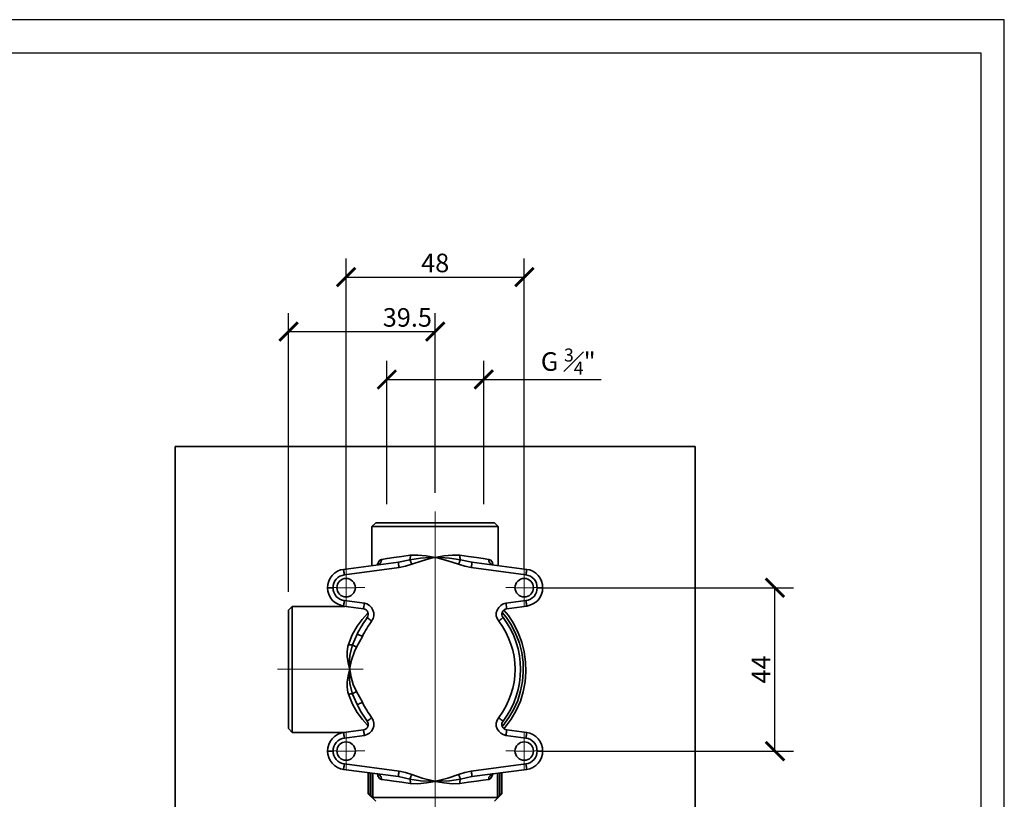
# Model space of a CAD drawing. Units: inches. Extents: x 0 to 743, y 0 to 525.
# Drawn here: x 477 to 743, y 315 to 525 of the extents above; entities that cross this region are included whole.
import ezdxf

# ---------------------------------------------------------------- set-up
doc = ezdxf.new("R2010")
doc.units = ezdxf.units.IN
doc.header["$MEASUREMENT"] = 0
doc.layers.get('Defpoints').update_dxf_attribs({"color": 251})
doc.layers.add('PDF_Geometry', color=7, linetype='Continuous')
doc.styles.add('Text_Std', font='arial.ttf')
doc.dimstyles.new('Dim_Std', dxfattribs={"dimscale": 2.5, "dimtxt": 2, "dimasz": 2, "dimexe": 2, "dimexo": 2, "dimgap": 0.5, "dimtad": 1, "dimdec": 0, "dimzin": 0, "dimdsep": 46, "dimtxsty": 'Text_Std', "dimblk": 'ARCHTICK', "dimcen": 0.09, "dimclrd": 256, "dimclre": 256, "dimclrt": 256, "dimadec": 0, "dimazin": 0, "dimtfac": 1, "dimtdec": 0, "dimtofl": 0, "dimtmove": 0, "dimatfit": 3, "dimldrblk": 'CLOSEDBLANK', "dimfxl": 1, "dimtolj": 1, "dimtzin": 0, "dimlwd": -1, "dimlwe": -1, "dimarcsym": 1})

# ---------------------------------------------------------------- blocks, each defined once
blk = doc.blocks.new('_ArchTick')
at = {"color": 0, "linetype": 'ByBlock', "const_width": 0.15}
blk.add_lwpolyline([(-0.5, -0.5), (0.5, 0.5)], dxfattribs=at)
blk = doc.blocks.new('*D54')
at = {"transparency": 16777216}
for p, q in [((618.17, 371.9), (685.71, 371.9)), ((680.71, 327.87), (680.71, 371.9)), ((618.17, 327.87), (685.71, 327.87))]:
    blk.add_line(p, q, dxfattribs=at)
at = {"layer": 'Defpoints', "color": 0, "transparency": 16777216}
for p in [(613.17, 371.9), (680.71, 371.9), (613.17, 327.87)]:
    blk.add_point(p, dxfattribs=at)
at = {"transparency": 16777216, "xscale": 5, "yscale": 5, "zscale": 5}
for p, rotation in [((680.71, 371.9), 90), ((680.71, 327.87), 270)]:
    blk.add_blockref('_ArchTick', p, dxfattribs=dict(at, rotation=rotation))
at = {"transparency": 16777216, "insert": (676.96, 349.89), "char_height": 5, "attachment_point": 5, "rotation": 90, "style": 'Text_Std'}
blk.add_mtext('\\A1;44', dxfattribs=at)
blk = doc.blocks.new('_ClosedBlank')
at = {"color": 0, "linetype": 'ByBlock', "lineweight": -2}
for p, q in [((-1, 0.167), (0, 0)), ((-1, 0.167), (-1, -0.167)), ((0, 0), (-1, -0.167))]:
    blk.add_line(p, q, dxfattribs=at)
blk = doc.blocks.new('*D55')
at = {"transparency": 16777216}
for p, q in [((565.12, 376.9), (565.12, 460.64)), ((613.17, 376.9), (613.17, 460.64)), ((565.12, 455.64), (613.17, 455.64))]:
    blk.add_line(p, q, dxfattribs=at)
at = {"layer": 'Defpoints', "color": 0, "transparency": 16777216}
for p in [(613.17, 455.64), (565.12, 371.9), (613.17, 371.9)]:
    blk.add_point(p, dxfattribs=at)
at = {"transparency": 16777216, "xscale": 5, "yscale": 5, "zscale": 5, "rotation": 180}
blk.add_blockref('_ArchTick', (565.12, 455.64), dxfattribs=at)
at = {"transparency": 16777216, "xscale": 5, "yscale": 5, "zscale": 5}
blk.add_blockref('_ArchTick', (613.17, 455.64), dxfattribs=at)
at = {"transparency": 16777216, "insert": (589.15, 459.44), "char_height": 5, "attachment_point": 5, "style": 'Text_Std'}
blk.add_mtext('\\A1;48', dxfattribs=at)
blk = doc.blocks.new('*D56')
at = {"transparency": 16777216}
for p, q in [((549.66, 370.76), (549.66, 445.95)), ((589.17, 397.45), (589.17, 445.95)), ((549.66, 440.95), (589.17, 440.95))]:
    blk.add_line(p, q, dxfattribs=at)
at = {"layer": 'Defpoints', "color": 0, "transparency": 16777216}
for p in [(589.17, 440.95), (589.17, 392.45), (549.66, 365.76)]:
    blk.add_point(p, dxfattribs=at)
at = {"transparency": 16777216, "xscale": 5, "yscale": 5, "zscale": 5, "rotation": 180}
blk.add_blockref('_ArchTick', (549.66, 440.95), dxfattribs=at)
at = {"transparency": 16777216, "xscale": 5, "yscale": 5, "zscale": 5}
blk.add_blockref('_ArchTick', (589.17, 440.95), dxfattribs=at)
at = {"transparency": 16777216, "insert": (581.65, 444.76), "char_height": 5, "attachment_point": 5, "style": 'Text_Std'}
blk.add_mtext('\\A1;39.5', dxfattribs=at)
blk = doc.blocks.new('*D61')
at = {"transparency": 16777216}
for p, q in [((576.13, 394.4), (576.13, 433.04)), ((602.23, 394.4), (602.23, 433.04)), ((576.13, 428.04), (602.23, 428.04)), ((602.23, 428.04), (633.89, 428.04))]:
    blk.add_line(p, q, dxfattribs=at)
at = {"layer": 'Defpoints', "color": 0, "transparency": 16777216}
for p in [(576.13, 428.04), (576.13, 389.4), (602.23, 389.4)]:
    blk.add_point(p, dxfattribs=at)
at = {"transparency": 16777216, "xscale": 5, "yscale": 5, "zscale": 5, "rotation": 180}
blk.add_blockref('_ArchTick', (576.13, 428.04), dxfattribs=at)
at = {"transparency": 16777216, "xscale": 5, "yscale": 5, "zscale": 5}
blk.add_blockref('_ArchTick', (602.23, 428.04), dxfattribs=at)
at = {"transparency": 16777216, "insert": (625, 432.87), "char_height": 5, "attachment_point": 5, "style": 'Text_Std'}
blk.add_mtext('\\A1;G {\\H0.7x;\\S3#4;\\H1.42857x;"}', dxfattribs=at)

msp = doc.modelspace()

# ---------------------------------------------------------------- linework, layer by layer
at = {"layer": 'Defpoints'}
for points in [[(0, 0), (742.5, 0), (742.5, 525), (0, 525)], [(736.25, 516), (6.25, 516), (6.25, 77.5), (736.25, 77.5)]]:
    msp.add_lwpolyline(points, close=True, dxfattribs=at)
at = {"layer": 'PDF_Geometry', "lineweight": 35}
for points in [[(659.18, 409.94), (519.11, 409.94), (519.11, 209.89), (659.18, 209.89)], [(561.66, 371.9), (561.31, 371.9), (561.02, 371.9), (560.81, 371.9), (560.6, 371.9), (560.39, 371.9), (560.25, 371.9), (560.18, 371.9), (560.11, 371.9), (560.25, 372.82), (560.46, 373.67), (560.81, 374.51), (561.38, 375.22), (562.01, 375.85), (562.79, 376.35), (563.64, 376.7), (564.48, 376.84), (564.48, 376.77), (564.48, 376.63), (564.55, 376.42), (564.55, 376.21), (564.62, 375.92), (564.62, 375.64), (564.69, 375.36), (564.06, 375.22), (563.49, 375.01), (562.93, 374.65), (562.51, 374.23), (562.15, 373.74), (561.87, 373.17), (561.66, 372.54)], [(564.69, 368.44), (564.62, 368.16), (564.62, 367.88), (564.55, 367.6), (564.55, 367.39), (564.48, 367.17), (564.48, 367.03), (564.48, 366.96), (563.64, 367.17), (562.79, 367.53), (562.01, 368.02), (561.38, 368.59), (560.81, 369.36), (560.46, 370.14), (560.25, 370.98), (560.11, 371.9), (560.18, 371.9), (560.25, 371.9), (560.39, 371.9), (560.6, 371.9), (560.81, 371.9), (561.02, 371.9), (561.31, 371.9), (561.66, 371.9), (561.66, 371.27), (561.87, 370.7), (562.15, 370.14), (562.51, 369.57), (562.93, 369.15), (563.49, 368.8), (564.06, 368.59)], [(565.75, 356.59), (565.89, 356.59), (566.03, 356.52), (566.25, 356.52), (566.39, 356.52), (566.53, 356.52), (566.6, 356.52), (566.74, 356.52), (566.88, 356.52), (566.18, 353.77), (566.03, 352.36), (566.11, 350.87), (566.11, 350.1), (566.11, 349.96), (566.11, 349.89), (566.11, 349.96), (565.68, 351.65), (565.4, 353.34), (565.4, 354.68), (565.61, 356.1)], [(565.75, 343.18), (565.61, 343.75), (565.4, 345.09), (565.4, 346.5), (565.68, 348.19), (566.11, 349.89), (566.11, 349.67), (566.11, 348.97), (566.03, 347.42), (566.18, 346.01), (566.88, 343.25), (566.74, 343.32), (566.6, 343.32), (566.53, 343.32), (566.39, 343.32), (566.25, 343.32), (566.03, 343.25), (565.89, 343.25)], [(582.41, 319.12), (582.48, 319.33), (582.48, 319.47), (582.48, 319.68), (582.41, 319.83), (582.41, 319.97), (582.41, 320.11), (582.34, 320.25), (582.34, 320.32), (585.23, 319.9), (587.84, 319.76), (588.97, 319.68), (589.11, 319.68), (586.78, 319.33), (584.45, 319.05)]]:
    msp.add_lwpolyline(points, close=True, dxfattribs=at)
at = {"layer": 'PDF_Geometry', "lineweight": 18}
for points in [[(589.17, 392.45), (589.17, 223.42)], [(565.17, 374.44), (565.17, 376.94)], [(613.17, 374.44), (613.17, 376.94)], [(562.65, 371.9), (565.12, 371.9), (565.12, 374.44)], [(610.63, 371.9), (613.17, 371.9), (613.17, 374.44)], [(562.67, 371.94), (560.17, 371.94)], [(567.66, 371.9), (565.12, 371.9), (565.12, 369.43)], [(567.67, 371.94), (570.17, 371.94)], [(610.67, 371.94), (608.17, 371.94)], [(615.64, 371.9), (613.17, 371.9), (613.17, 369.43)], [(615.67, 371.94), (618.17, 371.94)], [(565.17, 369.44), (565.17, 366.94)], [(613.17, 369.44), (613.17, 366.94)], [(546.67, 349.94), (569.78, 349.94)], [(565.17, 330.44), (565.17, 332.94)], [(613.17, 330.44), (613.17, 332.94)], [(562.65, 327.87), (565.12, 327.87), (565.12, 330.41)], [(610.63, 327.87), (613.17, 327.87), (613.17, 330.41)], [(562.67, 327.94), (560.17, 327.94)], [(567.66, 327.87), (565.12, 327.87), (565.12, 325.4)], [(567.67, 327.94), (570.17, 327.94)], [(610.67, 327.94), (608.17, 327.94)], [(615.64, 327.87), (613.17, 327.87), (613.17, 325.4)], [(615.67, 327.94), (618.17, 327.94)], [(565.17, 325.44), (565.17, 322.94)], [(613.17, 325.44), (613.17, 322.94)]]:
    msp.add_lwpolyline(points, dxfattribs=at)
at = {"layer": 'PDF_Geometry', "lineweight": 35}
for points in [[(606.12, 377.9), (606.12, 388.41), (605.13, 389.4), (604.99, 389.4), (604.56, 389.4), (603.79, 389.4), (602.8, 389.4), (601.53, 389.4), (600.05, 389.4), (598.35, 389.4), (596.52, 389.4), (594.47, 389.4), (592.43, 389.4), (590.24, 389.4), (588.05, 389.4), (585.86, 389.4), (583.75, 389.4), (581.77, 389.4), (579.94, 389.4), (578.24, 389.4), (576.69, 389.4), (575.49, 389.4), (574.43, 389.4), (573.73, 389.4), (573.3, 389.4), (573.16, 389.4), (572.1, 388.41), (572.1, 377.9)], [(606.12, 388.41), (605.97, 388.41), (605.55, 388.41), (604.85, 388.41), (603.86, 388.41), (602.66, 388.41), (601.18, 388.41), (599.48, 388.41), (597.65, 388.41), (595.67, 388.41), (593.55, 388.41), (591.37, 388.41), (589.11, 388.41), (586.92, 388.41), (584.73, 388.41), (582.62, 388.41), (580.64, 388.41), (578.81, 388.41), (577.11, 388.41), (575.63, 388.41), (574.43, 388.41), (573.44, 388.41), (572.74, 388.41), (572.24, 388.41), (572.1, 388.41)], [(573.8, 378.18), (573.66, 378.11), (573.59, 378.04), (573.8, 378.11), (574.01, 378.25), (574.22, 378.39), (574.36, 378.54), (574.5, 378.75), (574.57, 379.03), (574.64, 379.31), (574.64, 379.52), (576.2, 379.81), (578.03, 380.02), (580.15, 380.3), (582.41, 380.65), (584.45, 380.72), (586.71, 380.51), (589.11, 380.09), (589.18, 380.09), (589.67, 379.95), (592.57, 379.17), (595.46, 378.25), (595.53, 378.46), (595.6, 378.61), (595.67, 378.82), (595.74, 378.96), (595.81, 379.1), (595.88, 379.24), (595.88, 379.38), (595.95, 379.45), (599.06, 378.82), (599.06, 378.75), (599.06, 378.68), (598.99, 378.54), (598.99, 378.39), (598.99, 378.11), (598.92, 377.9), (598.92, 377.62), (598.85, 377.34)], [(574.64, 379.52), (574.36, 379.45), (573.94, 378.96), (573.59, 378.25), (573.59, 378.04)], [(582.41, 380.65), (582.48, 380.51), (582.48, 380.3), (582.48, 380.16), (582.41, 380.02), (582.41, 379.81), (582.41, 379.66), (582.34, 379.59), (582.34, 379.45), (585.23, 379.88), (587.84, 380.09), (588.97, 380.09), (589.11, 380.09), (588.97, 380.09), (588.47, 379.95), (586.57, 379.45), (585.65, 379.17), (582.83, 378.25), (582.76, 378.46), (582.69, 378.61), (582.62, 378.82), (582.55, 378.96), (582.48, 379.1), (582.41, 379.24), (582.34, 379.38), (582.34, 379.45), (579.23, 378.82)], [(595.81, 380.65), (593.84, 380.72), (591.51, 380.51), (589.18, 380.09), (589.11, 380.09), (589.18, 380.09), (589.32, 380.09), (590.45, 380.09), (592.99, 379.88), (595.95, 379.45), (595.88, 379.59), (595.88, 379.66), (595.88, 379.81), (595.81, 380.02), (595.81, 380.16), (595.81, 380.3), (595.81, 380.51), (595.81, 380.65), (598.14, 380.3), (600.26, 380.02), (602.09, 379.81), (603.57, 379.52), (603.65, 379.31), (603.65, 379.03), (603.79, 378.75), (603.93, 378.54), (604.07, 378.39), (604.28, 378.25), (604.49, 378.11), (604.7, 378.04), (604.49, 378.11), (604.49, 378.18)], [(604.7, 378.04), (604.56, 378.68), (604.14, 379.31), (603.57, 379.52)], [(564.48, 376.84), (579.23, 378.82), (579.23, 378.75), (579.23, 378.68), (579.23, 378.54), (579.3, 378.39), (579.3, 378.11), (579.37, 377.9), (579.37, 377.62), (579.44, 377.34)], [(582.83, 378.25), (581.14, 377.69), (579.44, 377.34), (564.69, 375.36)], [(613.81, 376.84), (614.65, 376.7), (615.5, 376.35), (616.28, 375.85), (616.91, 375.22), (617.41, 374.51), (617.83, 373.67), (618.04, 372.82), (618.11, 371.9), (618.04, 371.9), (617.9, 371.9), (617.69, 371.9), (617.48, 371.9), (617.19, 371.9), (616.91, 371.9), (616.63, 371.9), (616.56, 372.54), (616.42, 373.17), (616.14, 373.74), (615.78, 374.23), (615.29, 374.65), (614.79, 375.01), (614.23, 375.22), (613.6, 375.36), (598.85, 377.34), (597.15, 377.69), (595.46, 378.25)], [(599.06, 378.82), (613.81, 376.84), (613.81, 376.77), (613.74, 376.63), (613.74, 376.42), (613.74, 376.21), (613.67, 375.92), (613.67, 375.64), (613.6, 375.36)], [(608.23, 367.74), (608.3, 367.46), (608.3, 367.17), (608.37, 366.89), (608.37, 366.68), (608.37, 366.47), (608.44, 366.33), (608.44, 366.26), (608.02, 366.12), (607.74, 365.97), (607.46, 365.69), (607.24, 365.34), (607.1, 364.99), (607.1, 364.56), (607.24, 364.21), (607.46, 363.86), (607.39, 363.86), (607.31, 363.79), (607.24, 363.72), (607.1, 363.58), (606.89, 363.43), (606.68, 363.29), (606.47, 363.08), (606.26, 362.94), (605.83, 363.65), (605.62, 364.35), (605.62, 365.13), (605.83, 365.9), (606.26, 366.61), (606.82, 367.1), (607.46, 367.53), (608.23, 367.74), (613.6, 368.44), (614.23, 368.59), (614.79, 368.8), (615.29, 369.15), (615.78, 369.57), (616.14, 370.14), (616.42, 370.7), (616.56, 371.27), (616.63, 371.9), (616.91, 371.9), (617.19, 371.9), (617.48, 371.9), (617.69, 371.9), (617.9, 371.9), (618.04, 371.9), (618.11, 371.9), (618.04, 370.98), (617.83, 370.14), (617.41, 369.36), (616.91, 368.59), (616.28, 368.02), (615.5, 367.53), (614.65, 367.17), (613.81, 366.96)], [(564.84, 366.89), (550.65, 366.89), (549.66, 365.9), (549.66, 365.76), (549.66, 365.34), (549.66, 364.56), (549.66, 363.58), (549.66, 362.31), (549.66, 360.82), (549.66, 359.13), (549.66, 357.3), (549.66, 355.25), (549.66, 353.13), (549.66, 351.02), (549.66, 348.83), (549.66, 346.64), (549.66, 344.52), (549.66, 342.55), (549.66, 340.64), (549.66, 338.95), (549.66, 337.47), (549.66, 336.27), (549.66, 335.21), (549.66, 334.5), (549.66, 334.08), (549.66, 333.94), (550.65, 332.88), (564.84, 332.88)], [(550.65, 366.89), (550.65, 366.75), (550.65, 366.33), (550.65, 365.62), (550.65, 364.63), (550.65, 363.36), (550.65, 361.95), (550.65, 360.26), (550.65, 358.42), (550.65, 356.38), (550.65, 354.33), (550.65, 352.14), (550.65, 349.89), (550.65, 347.7), (550.65, 345.51), (550.65, 343.39), (550.65, 341.42), (550.65, 339.58), (550.65, 337.89), (550.65, 336.41), (550.65, 335.21), (550.65, 334.22), (550.65, 333.52), (550.65, 333.02), (550.65, 332.88)], [(570.06, 367.74), (569.99, 367.46), (569.99, 367.17), (569.92, 366.89), (569.92, 366.68), (569.85, 366.47), (569.85, 366.33), (569.85, 366.26), (564.48, 366.96)], [(564.69, 368.44), (570.06, 367.74), (570.76, 367.53), (571.47, 367.1), (572.03, 366.61), (572.39, 365.9), (572.6, 365.13), (572.6, 364.35), (572.46, 363.65), (572.03, 362.94), (571.68, 362.45), (571.33, 361.95), (570.97, 361.46), (570.69, 360.89), (570.34, 360.4), (570.06, 359.84), (569.77, 359.34), (569.56, 358.78), (567.94, 355.88)], [(570.83, 363.86), (571.04, 364.21), (571.12, 364.56), (571.12, 364.99), (571.04, 365.34), (570.83, 365.69), (570.55, 365.97), (570.2, 366.12), (569.85, 366.26)], [(613.6, 368.44), (613.67, 368.16), (613.67, 367.88), (613.74, 367.6), (613.74, 367.39), (613.74, 367.17), (613.81, 367.03), (613.81, 366.96), (608.44, 366.26)], [(565.75, 356.59), (566.81, 359.2), (568.15, 361.53), (569.49, 363.36), (570.9, 364.92), (571.04, 365.13)], [(568.15, 359.41), (568.43, 359.98), (568.72, 360.54), (569.07, 361.11), (569.35, 361.67), (569.7, 362.23), (570.06, 362.8), (570.48, 363.29), (570.83, 363.86), (570.9, 363.79), (571.04, 363.72), (571.19, 363.58), (571.4, 363.43), (571.61, 363.29), (571.82, 363.08), (572.03, 362.94)], [(570.76, 363.72), (570.83, 363.79)], [(607.24, 365.27), (608.3, 364), (609.71, 361.81), (610.91, 359.41), (611.83, 357.01), (612.47, 354.47), (612.82, 351.86), (612.89, 349.25), (612.68, 346.64), (612.18, 344.1), (611.41, 341.56), (610.35, 339.16), (609.01, 336.9), (607.46, 334.79), (607.24, 334.5)], [(607.67, 365.9), (608.87, 364.42), (610.35, 362.16), (611.55, 359.77), (612.54, 357.22), (613.17, 354.61), (613.52, 351.93), (613.6, 349.25), (613.38, 346.57), (612.89, 343.89), (612.11, 341.35), (610.98, 338.81), (609.64, 336.48), (608.02, 334.36), (607.67, 333.87)], [(569.56, 358.78), (569.28, 358.92), (569, 358.99), (568.79, 359.13), (568.57, 359.2), (568.43, 359.27), (568.29, 359.34), (568.22, 359.34), (568.15, 359.41), (566.88, 356.52), (566.95, 356.45), (567.09, 356.38), (567.16, 356.31), (567.3, 356.24), (567.45, 356.17), (567.66, 356.1), (567.8, 355.95), (567.94, 355.88), (567.45, 354.76), (566.6, 352.43), (566.25, 350.73), (566.18, 350.31), (566.11, 349.96), (566.11, 349.89), (566.25, 349.32), (566.53, 347.77), (567.09, 345.79), (567.94, 343.96), (567.8, 343.82), (567.66, 343.75), (567.45, 343.68), (567.3, 343.54), (567.16, 343.46), (567.09, 343.39), (566.95, 343.32), (566.88, 343.25), (568.15, 340.43), (568.22, 340.43), (568.29, 340.5), (568.43, 340.5), (568.57, 340.57), (568.79, 340.71), (569, 340.78), (569.28, 340.92), (569.56, 341.07)], [(567.94, 343.96), (569.56, 341.07), (569.77, 340.5), (570.06, 339.94), (570.34, 339.44), (570.69, 338.88), (570.97, 338.38), (571.33, 337.89), (571.68, 337.4), (572.03, 336.9), (572.46, 336.2), (572.6, 335.42), (572.6, 334.64), (572.39, 333.87), (572.03, 333.23), (571.47, 332.67), (570.76, 332.32), (570.06, 332.1), (564.69, 331.4), (564.06, 331.26), (563.49, 330.97), (562.93, 330.62), (562.51, 330.2), (562.15, 329.7), (561.87, 329.14), (561.66, 328.51), (561.66, 327.87), (561.66, 327.31), (561.87, 326.67), (562.15, 326.11), (562.51, 325.61), (562.93, 325.19), (563.49, 324.84), (564.06, 324.55), (564.69, 324.41), (579.44, 322.51), (581.14, 322.15), (582.83, 321.59)], [(571.12, 334.64), (570.9, 334.86), (569.56, 336.41), (568.15, 338.31), (566.88, 340.57), (565.75, 343.18)], [(572.03, 336.9), (571.82, 336.69), (571.61, 336.55), (571.4, 336.34), (571.19, 336.2), (571.04, 336.13), (570.9, 336.06), (570.83, 335.98), (570.48, 336.48), (570.06, 337.04), (569.7, 337.54), (569.35, 338.1), (569.07, 338.67), (568.72, 339.23), (568.43, 339.87), (568.15, 340.43)], [(569.85, 333.59), (570.2, 333.66), (570.55, 333.87), (570.83, 334.15), (571.04, 334.5), (571.12, 334.86), (571.12, 335.28), (571.04, 335.63), (570.83, 335.98)], [(570.9, 335.91), (570.76, 336.13)], [(595.46, 321.59), (597.15, 322.15), (598.85, 322.51), (613.6, 324.41), (614.23, 324.55), (614.79, 324.84), (615.29, 325.19), (615.78, 325.61), (616.14, 326.11), (616.42, 326.67), (616.56, 327.31), (616.63, 327.87), (616.56, 328.51), (616.42, 329.14), (616.14, 329.7), (615.78, 330.2), (615.29, 330.62), (614.79, 330.97), (614.23, 331.26), (613.6, 331.4), (608.23, 332.1), (607.46, 332.32), (606.82, 332.67), (606.26, 333.23), (605.83, 333.87), (605.62, 334.64), (605.62, 335.42), (605.83, 336.2), (606.26, 336.9), (606.47, 336.69), (606.68, 336.55), (606.89, 336.34), (607.1, 336.2), (607.24, 336.13), (607.31, 336.06), (607.39, 335.98), (607.46, 335.98), (607.24, 335.63), (607.1, 335.28), (607.1, 334.86), (607.24, 334.5), (607.46, 334.15), (607.74, 333.87), (608.02, 333.66), (608.44, 333.59), (608.44, 333.52), (608.44, 333.44), (608.37, 333.3), (608.37, 333.16), (608.37, 332.88), (608.3, 332.67), (608.3, 332.39), (608.23, 332.1)], [(564.69, 324.41), (564.62, 324.13), (564.62, 323.85), (564.55, 323.64), (564.55, 323.35), (564.48, 323.21), (564.48, 323.07), (564.48, 323), (564.48, 322.93), (563.64, 323.14), (562.79, 323.5), (562.01, 323.99), (561.38, 324.62), (560.81, 325.33), (560.46, 326.11), (560.25, 327.02), (560.11, 327.87), (560.18, 327.87), (560.25, 327.87), (560.39, 327.87), (560.6, 327.87), (560.81, 327.87), (561.02, 327.87), (561.31, 327.87), (561.66, 327.87), (561.31, 327.87), (561.02, 327.87), (560.81, 327.87), (560.6, 327.87), (560.39, 327.87), (560.25, 327.87), (560.18, 327.87), (560.11, 327.87), (560.25, 328.79), (560.46, 329.63), (560.81, 330.48), (561.38, 331.19), (562.01, 331.82), (562.79, 332.32), (563.64, 332.67), (564.48, 332.88), (564.48, 332.81), (564.48, 332.74), (564.48, 332.6), (564.55, 332.46), (564.55, 332.17), (564.62, 331.96), (564.62, 331.68), (564.69, 331.4)], [(564.48, 332.88), (569.85, 333.59), (569.85, 333.52), (569.85, 333.44), (569.85, 333.3), (569.92, 333.16), (569.92, 332.88), (569.99, 332.67), (569.99, 332.39), (570.06, 332.1)], [(608.44, 333.59), (613.81, 332.88), (613.81, 332.81), (613.81, 332.74), (613.74, 332.6), (613.74, 332.46), (613.74, 332.17), (613.67, 331.96), (613.67, 331.68), (613.6, 331.4)], [(613.81, 332.88), (614.65, 332.67), (615.5, 332.32), (616.28, 331.82), (616.91, 331.19), (617.41, 330.48), (617.83, 329.63), (618.04, 328.79), (618.11, 327.87), (618.04, 327.87), (617.9, 327.87), (617.69, 327.87), (617.48, 327.87), (617.19, 327.87), (616.91, 327.87), (616.63, 327.87), (616.91, 327.87), (617.19, 327.87), (617.48, 327.87), (617.69, 327.87), (617.9, 327.87), (618.04, 327.87), (618.11, 327.87), (618.04, 327.02), (617.83, 326.11), (617.41, 325.33), (616.91, 324.62), (616.28, 323.99), (615.5, 323.5), (614.65, 323.14), (613.81, 322.93)], [(613.6, 324.41), (613.67, 324.13), (613.67, 323.85), (613.74, 323.64), (613.74, 323.35), (613.74, 323.21), (613.81, 323.07), (613.81, 323), (613.81, 322.93), (599.06, 321.03)], [(579.44, 322.51), (579.37, 322.22), (579.37, 321.94), (579.3, 321.66), (579.3, 321.45), (579.23, 321.24), (579.23, 321.1), (579.23, 321.03), (564.48, 322.93)], [(571.12, 322.08), (571.12, 316.37), (573.16, 314.39)], [(571.26, 316.37), (571.26, 322.08)], [(607.1, 316.37), (607.03, 316.37), (606.96, 316.37), (606.82, 316.3), (606.68, 316.09), (606.47, 315.87), (606.19, 315.66), (606.04, 315.52), (605.97, 315.45), (605.9, 315.38), (605.34, 315.38), (604.49, 315.38), (603.43, 315.38), (602.09, 315.38), (600.47, 315.38), (598.71, 315.38), (596.73, 315.38), (594.68, 315.38), (592.5, 315.38), (590.24, 315.38), (587.98, 315.38), (585.79, 315.38), (583.61, 315.38), (581.49, 315.38), (579.58, 315.38), (577.82, 315.38), (576.2, 315.38), (574.86, 315.38), (573.8, 315.38), (572.95, 315.38), (572.39, 315.38), (572.39, 315.45), (572.31, 315.45), (572.17, 315.59), (571.96, 315.73), (571.82, 315.87), (571.82, 321.94)], [(572.39, 321.87), (572.39, 315.38)], [(582.41, 319.12), (580.15, 319.47), (578.03, 319.76), (576.2, 320.04), (574.64, 320.25), (574.64, 320.53), (574.57, 320.81), (574.5, 321.03), (574.36, 321.24), (574.22, 321.45), (574.01, 321.59), (573.8, 321.66), (573.59, 321.73), (573.8, 321.66)], [(573.59, 321.73), (573.73, 321.17), (574.15, 320.53), (574.64, 320.25)], [(604.42, 321.66), (604.63, 321.73), (604.7, 321.73), (604.49, 321.66), (604.28, 321.59), (604.07, 321.45), (603.93, 321.24), (603.79, 321.03), (603.65, 320.81), (603.65, 320.53), (603.57, 320.25), (602.09, 320.04), (600.26, 319.76), (598.14, 319.47), (595.81, 319.12), (593.84, 319.05), (591.51, 319.33), (589.18, 319.68), (589.11, 319.68), (589.18, 319.68), (589.67, 319.83), (592.57, 320.6), (595.46, 321.59), (595.53, 321.38), (595.6, 321.17), (595.67, 321.03), (595.74, 320.88), (595.81, 320.74), (595.88, 320.6), (595.88, 320.46), (595.95, 320.32), (592.99, 319.9), (590.45, 319.76), (589.32, 319.68), (589.18, 319.68), (589.11, 319.68), (588.62, 319.83), (585.65, 320.6), (582.83, 321.59), (582.76, 321.38), (582.69, 321.17), (582.62, 321.03), (582.55, 320.88), (582.48, 320.74), (582.41, 320.6), (582.34, 320.46), (582.34, 320.32), (579.23, 321.03)], [(595.81, 319.12), (595.81, 319.33), (595.81, 319.47), (595.81, 319.68), (595.81, 319.83), (595.88, 319.97), (595.88, 320.11), (595.88, 320.25), (595.95, 320.32), (599.06, 321.03), (599.06, 321.1), (598.99, 321.24), (598.99, 321.45), (598.99, 321.66), (598.92, 321.94), (598.92, 322.22), (598.85, 322.51)], [(603.57, 320.25), (603.93, 320.39), (604.35, 320.81), (604.63, 321.52), (604.7, 321.73)], [(605.13, 314.39), (607.1, 316.37), (607.1, 322.08)], [(605.9, 315.38), (605.9, 321.87)], [(606.47, 315.87), (606.47, 321.94)], [(607.03, 322.08), (607.03, 316.37)], [(571.82, 315.87), (571.68, 316.09), (571.47, 316.23), (571.33, 316.37), (571.26, 316.37), (571.19, 316.37), (571.12, 316.37)]]:
    msp.add_lwpolyline(points, dxfattribs=at)
for centre in [(565.15, 371.92), (613.14, 371.92), (565.15, 327.89), (613.14, 327.89)]:
    msp.add_circle(centre, 2.49, dxfattribs=at)
for centre, radius, start, end in [((589.14, 349.92), 23.02, 322.7389, 37.2611), ((589.25, 349.92), 21.42, 322.5693, 37.4307)]:
    msp.add_arc(centre, radius, start, end, dxfattribs=at)

# ---------------------------------------------------------------- dimensions: what is measured, and where the dimension line sits
dim = msp.add_linear_dim(base=(613.17, 455.64), p1=(565.12, 371.9), p2=(613.17, 371.9), dimstyle='Dim_Std')
dim.commit()
dim.dimension.update_dxf_attribs({"geometry": '*D55', "text_midpoint": (589.15, 459.44)})
dim = msp.add_linear_dim(base=(589.17, 440.95), p1=(549.66, 365.76), p2=(589.17, 392.45), dimstyle='Dim_Std', override={"dimdec": 1})
dim.commit()
dim.dimension.update_dxf_attribs({"geometry": '*D56', "text_midpoint": (581.65, 440.95), "dimtype": 160})
dim = msp.add_linear_dim(base=(576.13, 428.04), p1=(602.23, 389.4), p2=(576.13, 389.4), text='G {\\H0.7x;\\S3#4;\\H1.42857x;"}', dimstyle='Dim_Std')
dim.commit()
dim.dimension.update_dxf_attribs({"geometry": '*D61', "text_midpoint": (625, 428.04), "dimtype": 160})
dim = msp.add_linear_dim(base=(680.71, 371.9), p1=(613.17, 327.87), p2=(613.17, 371.9), angle=90, dimstyle='Dim_Std')
dim.commit()
dim.dimension.update_dxf_attribs({"geometry": '*D54', "text_midpoint": (676.96, 349.89)})

doc.saveas('drawing.dxf')
